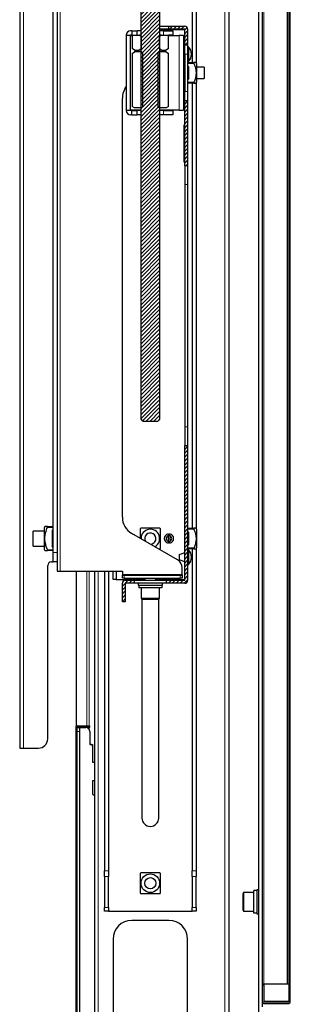
# Model space of a CAD drawing. Units: millimetres. Extents: x 0 to 6300, y 0 to 4455.
# Drawn here: x 4863 to 5008, y 2271 to 2799 of the extents above; entities that cross this region are included whole.
import ezdxf

# ---------------------------------------------------------------- set-up
doc = ezdxf.new("R2010")
doc.units = ezdxf.units.MM
doc.header["$LTSCALE"] = 15
doc.layers.add('外形線', color=7, linetype='Continuous', lineweight=25)

msp = doc.modelspace()

# ---------------------------------------------------------------- hatches: boundary and pattern name
at = {"linetype": 'Continuous', "lineweight": 18}
h = msp.add_hatch(dxfattribs=at)
h.set_pattern_fill('ANSI32', scale=15, style=0)
edge = h.paths.add_edge_path(flags=0)
edge.add_line((5007.118, 3120.359), (4993.718, 3120.359))
edge.add_arc((4993.718, 3119.559), 0.8, 90, 180)
edge.add_line((4992.918, 3119.559), (4992.918, 3110.359))
edge.add_line((4992.918, 3110.359), (4993.718, 3110.359))
edge.add_line((4993.718, 3110.359), (4993.718, 3119.559))
edge.add_line((4993.718, 3119.559), (5007.118, 3119.559))
edge.add_line((5007.118, 3119.559), (5007.118, 2272.159))
edge.add_line((5007.118, 2272.159), (4993.718, 2272.159))
edge.add_line((4993.718, 2272.159), (4993.718, 2281.359))
edge.add_line((4993.718, 2281.359), (4992.918, 2281.359))
edge.add_line((4992.918, 2281.359), (4992.918, 2272.159))
edge.add_arc((4993.718, 2272.159), 0.8, 180, 270)
edge.add_line((4993.718, 2271.359), (5007.118, 2271.359))
edge.add_arc((5007.118, 2272.159), 0.8, 270, 360)
edge.add_line((5007.918, 2272.159), (5007.918, 3119.559))
edge.add_arc((5007.118, 3119.559), 0.8, 0, 90)
h = msp.add_hatch(dxfattribs=at)
h.set_pattern_fill('ANSI31', scale=0.46875, style=0)
h.paths.add_polyline_path([(4927.918, 2584.859), (4928.918, 2583.859), (4936.918, 2583.859), (4937.918, 2584.859), (4937.918, 3072.759), (4927.918, 3072.759)], flags=0)
h = msp.add_hatch(dxfattribs=at)
h.set_pattern_fill('ANSI31', scale=0.46875, style=0)
edge = h.paths.add_edge_path(flags=0)
edge.add_line((4951.318, 2795.859), (4942.918, 2795.859))
edge.add_line((4942.918, 2795.859), (4942.918, 2794.259))
edge.add_line((4942.918, 2794.259), (4951.318, 2794.259))
edge.add_line((4951.318, 2794.259), (4951.318, 2785.859))
edge.add_line((4951.318, 2785.859), (4952.918, 2785.859))
edge.add_line((4952.918, 2785.859), (4952.918, 2794.259))
edge.add_arc((4951.318, 2794.259), 1.6, 0, 90)
h = msp.add_hatch(dxfattribs=at)
h.set_pattern_fill('ANSI32', scale=15, style=0)
h.paths.add_polyline_path([(4919.918, 2790.859), (4919.918, 2750.859), (4922.218, 2750.859), (4922.218, 2790.859)], flags=0)
h = msp.add_hatch(dxfattribs=at)
h.set_pattern_fill('ANSI32', scale=15, style=0)
h.paths.add_polyline_path([(4922.918, 2791.059), (4925.918, 2791.059), (4925.918, 2793.359), (4922.918, 2793.359)], flags=0)
h = msp.add_hatch(dxfattribs=at)
h.set_pattern_fill('ANSI32', scale=15, style=0)
h.paths.add_polyline_path([(4923.103, 2783.818), (4924.418, 2783.059), (4926.918, 2783.059), (4927.918, 2783.636), (4927.918, 2790.481), (4926.918, 2791.059), (4923.103, 2791.059)], flags=0)
h = msp.add_hatch(dxfattribs=at)
h.set_pattern_fill('ANSI32', scale=15, style=0)
h.paths.add_polyline_path([(4941.418, 2783.059), (4942.733, 2783.818), (4942.733, 2791.059), (4938.918, 2791.059), (4937.918, 2790.481), (4937.918, 2783.636), (4938.918, 2783.059)], flags=0)
h = msp.add_hatch(dxfattribs=at)
h.set_pattern_fill('ANSI32', scale=15, style=0)
h.paths.add_polyline_path([(4923.103, 2752.818), (4924.418, 2752.059), (4928.168, 2752.059), (4928.668, 2752.347), (4928.668, 2781.77), (4928.168, 2782.059), (4924.418, 2782.059), (4923.103, 2781.3)], flags=0)
h = msp.add_hatch(dxfattribs=at)
h.set_pattern_fill('ANSI32', scale=15, style=0)
h.paths.add_polyline_path([(4941.418, 2752.059), (4942.733, 2752.818), (4942.733, 2781.3), (4941.418, 2782.059), (4937.668, 2782.059), (4937.168, 2781.77), (4937.168, 2752.347), (4937.668, 2752.059)], flags=0)
h = msp.add_hatch(dxfattribs=at)
h.set_pattern_fill('ANSI31', scale=0.46875, style=0)
h.paths.add_polyline_path([(4951.318, 2720.859), (4952.918, 2720.859), (4952.918, 2755.859), (4951.318, 2755.859)], flags=0)
h = msp.add_hatch(dxfattribs=at)
h.set_pattern_fill('ANSI32', scale=15, style=0)
h.paths.add_polyline_path([(4922.918, 2748.359), (4925.918, 2748.359), (4925.918, 2750.659), (4922.918, 2750.659)], flags=0)
h = msp.add_hatch(dxfattribs=at)
h.set_pattern_fill('ANSI31', scale=0.46875, style=0)
edge = h.paths.add_edge_path(flags=0)
edge.add_line((4952.918, 2498.459), (4952.918, 2570.859))
edge.add_line((4952.918, 2570.859), (4951.318, 2570.859))
edge.add_line((4951.318, 2570.859), (4951.318, 2498.459))
edge.add_line((4951.318, 2498.459), (4941.418, 2498.459))
edge.add_line((4941.418, 2498.459), (4941.418, 2496.859))
edge.add_line((4941.418, 2496.859), (4951.318, 2496.859))
edge.add_arc((4951.318, 2498.459), 1.6, 270, 360)
h = msp.add_hatch(dxfattribs=at)
h.set_pattern_fill('ANSI31', scale=0.46875, style=0)
edge = h.paths.add_edge_path(flags=0)
edge.add_line((4917.918, 2496.859), (4917.918, 2486.859))
edge.add_line((4917.918, 2486.859), (4919.518, 2486.859))
edge.add_line((4919.518, 2486.859), (4919.518, 2496.859))
edge.add_line((4919.518, 2496.859), (4924.418, 2496.859))
edge.add_line((4924.418, 2496.859), (4924.418, 2498.459))
edge.add_line((4924.418, 2498.459), (4919.518, 2498.459))
edge.add_arc((4919.518, 2496.859), 1.6, 90, 180)
h = msp.add_hatch(dxfattribs=at)
h.set_pattern_fill('ANSI31', scale=0.46875, style=0)
edge = h.paths.add_edge_path(flags=0)
edge.add_line((4893.718, 2419.559), (4900.418, 2419.559))
edge.add_line((4900.418, 2419.559), (4900.418, 2420.359))
edge.add_line((4900.418, 2420.359), (4893.718, 2420.359))
edge.add_arc((4893.718, 2419.559), 0.8, 90, 180)
edge.add_line((4892.918, 2419.559), (4892.918, 2230.159))
edge.add_arc((4893.718, 2230.159), 0.8, 180, 270)
edge.add_line((4893.718, 2229.359), (4901.118, 2229.359))
edge.add_line((4901.118, 2229.359), (4901.118, 2219.359))
edge.add_line((4901.118, 2219.359), (4901.918, 2219.359))
edge.add_line((4901.918, 2219.359), (4901.918, 2229.359))
edge.add_arc((4901.118, 2229.359), 0.8, 0, 90)
edge.add_line((4901.118, 2230.159), (4893.718, 2230.159))
edge.add_line((4893.718, 2230.159), (4893.718, 2419.559))

# ---------------------------------------------------------------- linework, layer by layer
at = {"color": 1, "linetype": 'Continuous', "lineweight": 18}
for p, q in [((4972.918, 3114.459), (4972.918, 2222.459)), ((4993.718, 3109.859), (4993.718, 2281.859)), ((4864.918, 3033.359), (4864.918, 2408.359)), ((4884.518, 2933.359), (4884.518, 2503.359)), ((4939.918, 2791.059), (4939.918, 2793.359)), ((4948.318, 2750.859), (4948.318, 2790.859)), ((4952.918, 2780.859), (4951.318, 2780.859)), ((4956.313, 2775.859), (4952.918, 2775.859)), ((4952.918, 2765.859), (4956.313, 2765.859)), ((4951.318, 2760.859), (4952.918, 2760.859)), ((4939.918, 2748.359), (4939.918, 2750.659)), ((4951.318, 2740.859), (4951.118, 2740.859)), ((4951.118, 2724.859), (4951.318, 2724.859)), ((4951.318, 2710.859), (4952.918, 2710.859)), ((4951.318, 2580.859), (4952.918, 2580.859)), ((4880.918, 2526.859), (4877.761, 2526.859)), ((4956.313, 2525.859), (4952.918, 2525.859)), ((4952.918, 2515.859), (4956.313, 2515.859)), ((4877.761, 2514.859), (4880.918, 2514.859)), ((4880.918, 2513.359), (4882.918, 2513.359)), ((4893.404, 2503.359), (4893.404, 2420.295)), ((4898.949, 2503.359), (4898.949, 2420.359)), ((4900.081, 2503.359), (4900.081, 2420.359)), ((4904.918, 2503.359), (4904.918, 1822.059)), ((4918.918, 2501.159), (4918.918, 2499.559)), ((4927.918, 2501.359), (4927.918, 2501.159)), ((4937.918, 2501.159), (4937.918, 2501.359)), ((4948.918, 2499.559), (4948.918, 2501.159)), ((4894.918, 2417.359), (4893.718, 2417.359)), ((4898.949, 2419.559), (4898.949, 2419.287)), ((4900.081, 2419.559), (4900.081, 2418.469)), ((4908.418, 2342.525), (4910.418, 2342.525)), ((4955.418, 2342.525), (4957.418, 2342.525)), ((4910.418, 2339.525), (4908.418, 2339.525)), ((4957.418, 2339.525), (4955.418, 2339.525)), ((4908.418, 2322.859), (4910.418, 2322.859)), ((4955.418, 2322.859), (4957.418, 2322.859))]:
    msp.add_line(p, q, dxfattribs=at)
at = {"layer": '外形線', "linetype": 'Continuous', "lineweight": 25}
for p, q in [((5007.118, 3119.559), (5007.118, 2272.159)), ((5007.918, 2272.159), (5007.918, 3119.559)), ((4974.918, 3114.459), (4974.918, 2222.459)), ((4992.918, 3110.359), (4992.918, 2281.359)), ((5006.318, 3109.859), (5006.318, 2281.859)), ((4990.918, 3077.659), (4990.918, 2250.859)), ((4927.918, 2584.859), (4927.918, 3072.759)), ((4937.918, 3072.759), (4937.918, 2584.859)), ((4862.918, 3033.359), (4862.918, 2408.359)), ((4955.418, 2949.192), (4955.418, 2776.359)), ((4957.418, 2949.192), (4957.418, 2776.359)), ((4882.918, 2933.359), (4882.918, 2503.359)), ((4880.918, 2513.359), (4880.918, 2928.359)), ((4937.918, 2795.859), (4942.918, 2795.859)), ((4942.918, 2794.259), (4942.918, 2795.859)), ((4942.918, 2795.859), (4951.318, 2795.859)), ((4919.918, 2791.059), (4919.918, 2790.859)), ((4922.218, 2790.859), (4919.918, 2790.859)), ((4919.918, 2790.859), (4919.918, 2750.859)), ((4922.918, 2793.359), (4922.218, 2793.359)), ((4922.218, 2791.059), (4922.218, 2790.859)), ((4922.918, 2791.059), (4922.218, 2791.059)), ((4922.218, 2750.859), (4922.218, 2790.859)), ((4922.218, 2790.859), (4923.103, 2790.859)), ((4922.918, 2793.359), (4922.918, 2791.059)), ((4922.918, 2793.359), (4925.918, 2793.359)), ((4922.918, 2791.059), (4925.918, 2791.059)), ((4923.103, 2791.059), (4923.103, 2783.818)), ((4923.103, 2791.059), (4926.918, 2791.059)), ((4925.918, 2791.059), (4925.918, 2793.359)), ((4927.918, 2793.359), (4925.918, 2793.359)), ((4926.918, 2791.059), (4927.918, 2790.481)), ((4927.918, 2791.059), (4926.918, 2791.059)), ((4927.918, 2790.481), (4927.918, 2783.636)), ((4942.918, 2794.259), (4937.918, 2794.259)), ((4951.318, 2793.859), (4937.918, 2793.859)), ((4939.918, 2793.359), (4937.918, 2793.359)), ((4937.918, 2790.481), (4938.918, 2791.059)), ((4938.918, 2791.059), (4937.918, 2791.059)), ((4937.918, 2783.636), (4937.918, 2790.481)), ((4938.918, 2791.059), (4942.733, 2791.059)), ((4939.918, 2793.359), (4944.918, 2793.359)), ((4942.733, 2783.818), (4942.733, 2791.059)), ((4944.918, 2791.059), (4942.733, 2791.059)), ((4942.733, 2790.859), (4948.318, 2790.859)), ((4951.318, 2794.259), (4942.918, 2794.259)), ((4944.918, 2793.359), (4944.918, 2791.059)), ((4950.618, 2790.859), (4948.318, 2790.859)), ((4950.618, 2790.859), (4950.618, 2750.859)), ((4951.318, 2785.859), (4951.318, 2794.259)), ((4952.918, 2794.259), (4952.918, 2785.859)), ((4951.318, 2785.859), (4952.918, 2785.859)), ((4951.318, 2780.859), (4951.318, 2785.859)), ((4952.918, 2785.859), (4952.918, 2780.859)), ((4924.418, 2783.059), (4923.103, 2783.818)), ((4923.103, 2781.3), (4924.418, 2782.059)), ((4923.103, 2781.3), (4923.103, 2752.818)), ((4924.418, 2783.059), (4926.918, 2783.059)), ((4928.168, 2782.059), (4924.418, 2782.059)), ((4927.918, 2783.636), (4926.918, 2783.059)), ((4927.918, 2783.059), (4926.918, 2783.059)), ((4928.168, 2782.059), (4928.668, 2781.77)), ((4928.668, 2781.77), (4928.668, 2752.347)), ((4937.168, 2781.77), (4937.668, 2782.059)), ((4937.168, 2752.347), (4937.168, 2781.77)), ((4941.418, 2782.059), (4937.668, 2782.059)), ((4938.918, 2783.059), (4937.918, 2783.636)), ((4938.918, 2783.059), (4937.918, 2783.059)), ((4938.918, 2783.059), (4941.418, 2783.059)), ((4942.733, 2783.818), (4941.418, 2783.059)), ((4941.418, 2782.059), (4942.733, 2781.3)), ((4942.733, 2752.818), (4942.733, 2781.3)), ((4950.618, 2783.06), (4951.318, 2783.308)), ((4951.318, 2780.859), (4951.318, 2760.859)), ((4953.418, 2784.859), (4952.918, 2784.859)), ((4952.918, 2780.859), (4952.918, 2760.859)), ((4953.418, 2784.859), (4953.418, 2776.859)), ((4951.318, 2778.409), (4950.618, 2778.657)), ((4952.918, 2776.859), (4953.418, 2776.859)), ((4952.918, 2776.359), (4956.313, 2776.359)), ((4957.718, 2775.859), (4957.429, 2776.359)), ((4957.718, 2775.859), (4957.718, 2770.859)), ((4951.318, 2773.859), (4950.618, 2773.859)), ((4952.918, 2774.617), (4953.518, 2773.769)), ((4953.518, 2767.949), (4953.518, 2773.769)), ((4961.818, 2773.859), (4957.718, 2773.859)), ((4957.718, 2770.859), (4957.718, 2765.859)), ((4961.818, 2773.859), (4961.818, 2767.859)), ((4950.618, 2767.859), (4951.318, 2767.859)), ((4953.518, 2767.949), (4952.918, 2767.1)), ((4956.313, 2765.359), (4952.918, 2765.359)), ((4955.418, 2765.359), (4955.418, 2526.359)), ((4957.418, 2765.359), (4957.418, 2526.359)), ((4957.429, 2765.359), (4957.718, 2765.859)), ((4957.718, 2767.859), (4961.818, 2767.859)), ((4919.257, 2762.199), (4919.918, 2763.342)), ((4951.318, 2755.859), (4951.318, 2760.859)), ((4952.918, 2760.859), (4952.918, 2755.859)), ((4917.918, 2532.307), (4917.918, 2757.199)), ((4951.318, 2720.859), (4951.318, 2755.859)), ((4952.918, 2755.859), (4951.318, 2755.859)), ((4952.918, 2755.859), (4952.918, 2720.859)), ((4919.918, 2750.859), (4922.218, 2750.859)), ((4919.918, 2750.859), (4919.918, 2750.659)), ((4922.218, 2750.859), (4922.218, 2750.659)), ((4927.918, 2750.859), (4922.218, 2750.859)), ((4922.918, 2750.659), (4922.218, 2750.659)), ((4922.918, 2748.359), (4922.218, 2748.359)), ((4922.918, 2748.359), (4922.918, 2750.659)), ((4922.918, 2750.659), (4925.918, 2750.659)), ((4922.918, 2748.359), (4925.918, 2748.359)), ((4924.418, 2752.059), (4923.103, 2752.818)), ((4928.168, 2752.059), (4924.418, 2752.059)), ((4925.918, 2748.359), (4925.918, 2750.659)), ((4927.918, 2750.659), (4925.918, 2750.659)), ((4927.918, 2748.359), (4925.918, 2748.359)), ((4928.668, 2752.347), (4928.168, 2752.059)), ((4937.668, 2752.059), (4937.168, 2752.347)), ((4941.418, 2752.059), (4937.668, 2752.059)), ((4948.318, 2750.859), (4937.918, 2750.859)), ((4939.918, 2750.659), (4937.918, 2750.659)), ((4939.918, 2748.359), (4937.918, 2748.359)), ((4939.918, 2750.659), (4944.918, 2750.659)), ((4944.918, 2748.359), (4939.918, 2748.359)), ((4942.733, 2752.818), (4941.418, 2752.059)), ((4944.918, 2750.659), (4944.918, 2748.359)), ((4948.318, 2750.859), (4950.618, 2750.859)), ((4951.118, 2742.859), (4951.318, 2742.859)), ((4951.118, 2740.859), (4951.118, 2742.859)), ((4951.118, 2724.859), (4951.118, 2740.859)), ((4951.108, 2735.384), (4951.118, 2735.384)), ((4951.108, 2735.384), (4951.108, 2735.201)), ((4951.108, 2735.201), (4951.118, 2735.201)), ((4951.108, 2735.193), (4951.108, 2735.181)), ((4951.108, 2735.1), (4951.118, 2735.1)), ((4951.108, 2735.1), (4951.108, 2734.634)), ((4951.108, 2734.634), (4951.108, 2731.147)), ((4951.108, 2734.634), (4951.118, 2734.634)), ((4951.108, 2731.147), (4951.118, 2731.147)), ((4951.108, 2730.789), (4951.118, 2730.789)), ((4951.108, 2730.762), (4951.118, 2730.762)), ((4951.118, 2722.859), (4951.118, 2724.859)), ((4951.318, 2722.859), (4951.118, 2722.859)), ((4952.918, 2720.859), (4951.318, 2720.859)), ((4951.318, 2720.859), (4951.318, 2710.859)), ((4952.918, 2720.859), (4952.918, 2710.859)), ((4951.318, 2710.859), (4951.318, 2580.859)), ((4952.918, 2710.859), (4952.918, 2580.859)), ((4928.918, 2583.859), (4927.918, 2584.859)), ((4937.918, 2584.859), (4936.918, 2583.859)), ((4928.918, 2583.859), (4936.918, 2583.859)), ((4951.318, 2580.859), (4951.318, 2570.859)), ((4952.918, 2580.859), (4952.918, 2570.859)), ((4951.318, 2498.459), (4951.318, 2570.859)), ((4951.318, 2570.859), (4952.918, 2570.859)), ((4952.918, 2570.859), (4952.918, 2498.459)), ((4876.406, 2527.359), (4876.118, 2526.859)), ((4876.118, 2514.859), (4876.118, 2526.859)), ((4877.761, 2527.359), (4880.918, 2527.359)), ((4952.918, 2526.359), (4956.313, 2526.359)), ((4957.718, 2525.859), (4957.429, 2526.359)), ((4876.118, 2524.859), (4870.118, 2524.859)), ((4870.118, 2516.859), (4870.118, 2524.859)), ((4880.318, 2524.769), (4880.918, 2525.617)), ((4880.318, 2524.769), (4880.318, 2516.949)), ((4947.418, 2509.502), (4922.918, 2523.647)), ((4942.418, 2522.273), (4942.418, 2519.445)), ((4943.418, 2522.273), (4943.418, 2519.445)), ((4952.918, 2524.617), (4953.518, 2523.769)), ((4953.518, 2517.949), (4953.518, 2523.769)), ((4957.718, 2525.859), (4957.718, 2520.859)), ((4870.118, 2516.859), (4876.118, 2516.859)), ((4880.918, 2516.1), (4880.318, 2516.949)), ((4953.518, 2517.949), (4952.918, 2517.1)), ((4957.429, 2515.359), (4957.718, 2515.859)), ((4957.718, 2520.859), (4957.718, 2515.859)), ((4876.118, 2514.859), (4876.406, 2514.359)), ((4880.918, 2514.359), (4877.761, 2514.359)), ((4880.918, 2508.359), (4880.918, 2513.359)), ((4937.418, 2515.359), (4937.918, 2515.359)), ((4948.418, 2512.273), (4948.418, 2509.445)), ((4956.313, 2515.359), (4952.918, 2515.359)), ((4953.418, 2514.859), (4952.918, 2514.859)), ((4953.418, 2514.859), (4953.418, 2506.859)), ((4955.418, 2515.359), (4955.418, 2342.525)), ((4957.418, 2515.359), (4957.418, 2342.525)), ((4877.918, 2413.359), (4877.918, 2506.359)), ((4879.918, 2508.359), (4880.918, 2508.359)), ((4882.918, 2508.359), (4880.918, 2508.359)), ((4949.918, 2502.359), (4949.918, 2505.172)), ((4952.918, 2506.859), (4953.418, 2506.859)), ((4882.918, 2503.359), (4884.518, 2503.359)), ((4884.518, 2503.359), (4917.918, 2503.359)), ((4893.203, 2503.359), (4893.203, 2420.171)), ((4902.918, 2503.359), (4902.918, 1870.859)), ((4908.418, 2503.359), (4908.418, 2342.525)), ((4910.418, 2503.359), (4910.418, 2342.525)), ((4912.918, 2498.859), (4912.918, 2503.359)), ((4914.518, 2503.359), (4914.518, 2498.859)), ((4917.918, 2503.359), (4917.918, 2502.359)), ((4917.918, 2502.359), (4917.918, 2501.159)), ((4917.918, 2499.559), (4917.918, 2501.159)), ((4917.918, 2501.159), (4918.918, 2501.159)), ((4948.918, 2501.359), (4918.918, 2501.359)), ((4918.918, 2501.159), (4948.918, 2501.159)), ((4927.418, 2501.159), (4927.418, 2501.359)), ((4929.159, 2501.159), (4929.442, 2501.359)), ((4936.393, 2501.359), (4936.676, 2501.159)), ((4938.418, 2501.359), (4938.418, 2501.159)), ((4948.918, 2501.159), (4949.918, 2501.159)), ((4949.918, 2501.159), (4949.918, 2502.359)), ((4949.918, 2501.159), (4949.918, 2499.559)), ((4914.518, 2498.859), (4912.918, 2498.859)), ((4914.518, 2498.859), (4929.918, 2498.859)), ((4918.918, 2499.559), (4917.918, 2499.559)), ((4917.918, 2486.859), (4917.918, 2496.859)), ((4918.918, 2499.559), (4948.918, 2499.559)), ((4919.518, 2498.459), (4924.418, 2498.459)), ((4919.518, 2496.859), (4919.518, 2486.859)), ((4924.418, 2496.859), (4919.518, 2496.859)), ((4924.418, 2496.859), (4924.418, 2498.459)), ((4924.418, 2498.459), (4941.418, 2498.459)), ((4941.418, 2496.859), (4924.418, 2496.859)), ((4926.418, 2496.859), (4926.418, 2495.859)), ((4926.418, 2495.859), (4932.918, 2495.859)), ((4926.818, 2495.859), (4926.818, 2494.359)), ((4928.418, 2498.859), (4928.418, 2498.459)), ((4929.918, 2499.559), (4929.918, 2498.459)), ((4932.918, 2495.859), (4939.418, 2495.859)), ((4935.918, 2498.459), (4935.918, 2499.559)), ((4935.918, 2498.859), (4951.318, 2498.859)), ((4937.418, 2498.459), (4937.418, 2498.859)), ((4938.997, 2495.859), (4938.997, 2494.359)), ((4939.418, 2495.859), (4939.418, 2496.859)), ((4941.418, 2498.459), (4941.418, 2496.859)), ((4941.418, 2498.459), (4951.318, 2498.459)), ((4951.318, 2496.859), (4941.418, 2496.859)), ((4949.918, 2499.559), (4948.918, 2499.559)), ((4938.997, 2494.359), (4926.818, 2494.359)), ((4927.918, 2494.359), (4927.918, 2488.792)), ((4937.918, 2488.792), (4937.918, 2494.359)), ((4919.518, 2486.859), (4917.918, 2486.859)), ((4927.918, 2488.792), (4928.668, 2488.359)), ((4927.918, 2488.792), (4932.918, 2488.792)), ((4928.418, 2488.503), (4928.418, 2370.859)), ((4928.668, 2488.359), (4932.918, 2488.359)), ((4932.918, 2488.792), (4937.918, 2488.792)), ((4932.918, 2488.359), (4937.168, 2488.359)), ((4937.168, 2488.359), (4937.918, 2488.792)), ((4937.418, 2370.859), (4937.418, 2488.503)), ((4892.918, 2419.559), (4892.918, 2230.159)), ((4893.718, 2420.359), (4900.418, 2420.359)), ((4893.718, 2230.159), (4893.718, 2419.559)), ((4893.718, 2419.559), (4900.418, 2419.559)), ((4893.718, 2419.359), (4894.918, 2419.359)), ((4894.918, 2419.359), (4894.918, 2417.359)), ((4894.918, 2419.359), (4898.418, 2419.359)), ((4894.918, 2417.359), (4894.918, 2232.359)), ((4900.418, 2419.559), (4900.418, 2420.359)), ((4900.418, 2417.359), (4900.418, 2410.359)), ((4900.418, 2410.359), (4900.918, 2410.359)), ((4901.118, 2410.359), (4900.918, 2410.359)), ((4901.118, 2410.359), (4901.918, 2410.359)), ((4901.118, 2410.339), (4901.118, 2410.359)), ((4901.918, 2410.359), (4901.918, 2409.359)), ((4862.918, 2408.359), (4864.918, 2408.359)), ((4864.918, 2408.359), (4872.918, 2408.359)), ((4901.918, 2409.359), (4901.918, 2400.859)), ((4901.918, 2400.859), (4902.918, 2400.859)), ((4902.918, 2390.859), (4901.918, 2390.859)), ((4901.918, 2390.859), (4901.918, 2383.859)), ((4901.918, 2383.859), (4902.918, 2382.859)), ((4908.418, 2339.525), (4908.418, 2342.525)), ((4910.418, 2342.525), (4910.418, 2339.525)), ((4955.418, 2339.525), (4955.418, 2342.525)), ((4957.418, 2342.525), (4957.418, 2339.525)), ((4908.418, 2339.525), (4908.418, 2322.859)), ((4910.418, 2322.859), (4910.418, 2339.525)), ((4955.418, 2339.525), (4955.418, 2322.859)), ((4957.418, 2322.859), (4957.418, 2339.525)), ((4982.851, 2330.859), (4982.418, 2330.109)), ((4988.418, 2330.859), (4982.851, 2330.859)), ((4982.851, 2330.859), (4982.851, 2325.859)), ((4989.918, 2331.959), (4988.418, 2331.959)), ((4988.418, 2319.779), (4988.418, 2331.959)), ((4990.918, 2332.359), (4989.918, 2332.359)), ((4989.918, 2332.359), (4989.918, 2325.859)), ((4982.418, 2330.109), (4982.418, 2325.859)), ((4982.418, 2325.859), (4982.418, 2321.609)), ((4982.851, 2325.859), (4982.851, 2320.859)), ((4989.918, 2325.859), (4989.918, 2319.359)), ((4908.418, 2320.859), (4908.418, 2322.859)), ((4910.418, 2320.859), (4908.418, 2320.859)), ((4910.418, 2322.859), (4910.418, 2320.859)), ((4910.418, 2320.859), (4955.418, 2320.859)), ((4955.418, 2320.859), (4955.418, 2322.859)), ((4957.418, 2320.859), (4955.418, 2320.859)), ((4957.418, 2322.859), (4957.418, 2320.859)), ((4982.418, 2321.609), (4982.851, 2320.859)), ((4982.851, 2320.859), (4988.418, 2320.859)), ((4942.918, 2315.859), (4922.918, 2315.859)), ((4989.918, 2319.779), (4988.418, 2319.779)), ((4989.918, 2319.359), (4990.918, 2319.359)), ((4912.918, 2305.859), (4912.918, 2245.859)), ((4952.918, 2245.859), (4952.918, 2305.859)), ((4992.918, 2281.859), (4993.718, 2281.859)), ((4992.918, 2281.359), (4992.918, 2272.159)), ((4992.918, 2281.359), (4993.718, 2281.359)), ((4993.718, 2281.859), (5006.318, 2281.859)), ((4993.718, 2281.359), (4993.718, 2281.859)), ((4993.718, 2281.359), (4993.718, 2272.159)), ((5006.318, 2281.859), (5007.118, 2281.859)), ((4992.918, 2272.159), (4992.918, 2269.559)), ((5007.118, 2272.359), (4993.718, 2272.359)), ((4993.718, 2272.159), (5007.118, 2272.159)), ((4993.718, 2271.359), (5007.118, 2271.359))]:
    msp.add_line(p, q, dxfattribs=at)
at = {"layer": '外形線', "linetype": 'Continuous', "lineweight": 25, "flags": 128}
for points in [[(4923.565, 2523.274), (4924.211, 2522.998), (4924.685, 2522.627)], [(4943.421, 2522.898), (4942.918, 2522.959), (4942.407, 2522.896)], [(4942.411, 2518.821), (4942.918, 2518.759), (4943.427, 2518.822)]]:
    msp.add_lwpolyline(points, dxfattribs=at)
at = {"layer": '外形線', "linetype": 'Continuous', "lineweight": 25}
for radius in [5, 3]:
    msp.add_circle((4932.918, 2335.859), radius, dxfattribs=at)
for centre, radius, start, end in [((4951.318, 2794.259), 1.6, 0, 90), ((4922.218, 2791.059), 2.3, 90, 180), ((4948.834, 2780.859), 6.083, 318.88791, 41.11209), ((4927.918, 2757.199), 10, 150, 180), ((4922.218, 2750.659), 2.3, 180, 270), ((4927.918, 2532.307), 10, 180, 240), ((4932.918, 2520.859), 5, 298.86709, 180), ((4932.918, 2520.859), 3, 270, 209.50895), ((4942.918, 2520.859), 2.5, 101.53696, 258.46304), ((4942.918, 2520.859), 1.5, 109.47122, 250.52878), ((4942.918, 2520.859), 2.5, 281.53696, 78.46304), ((4942.918, 2520.859), 1.5, 289.47122, 70.52878), ((4948.834, 2510.859), 6.083, 318.88791, 41.11209), ((4879.918, 2506.359), 2, 90, 180), ((4944.918, 2505.172), 5, 0, 60), ((4918.918, 2502.359), 1, 180, 270), ((4948.918, 2502.359), 1, 270, 0), ((4919.518, 2496.859), 1.6, 90, 180), ((4951.318, 2498.459), 1.6, 270, 0), ((4893.718, 2419.559), 0.8, 90, 180), ((4898.418, 2417.359), 2, 0, 90), ((4872.918, 2413.359), 5, 270, 0), ((4900.918, 2409.359), 1, 0, 90), ((4932.918, 2370.859), 4.5, 180, 0), ((4922.918, 2305.859), 10, 90, 180), ((4942.918, 2305.859), 10, 0, 90), ((4993.718, 2272.159), 0.8, 180, 270), ((5007.118, 2272.159), 0.8, 270, 0)]:
    msp.add_arc(centre, radius, start, end, dxfattribs=at)
for points, knots in [([(4956.313, 2776.359), (4956.295, 2776.354), (4956.258, 2776.345), (4956.232, 2776.268), (4956.233, 2776.155), (4956.259, 2776.013), (4956.294, 2775.912), (4956.313, 2775.859)], [0, 0, 0, 0, 0.20549982, 0.4116675, 0.60374729, 0.78841967, 1, 1, 1, 1]), ([(4957.386, 2776.359), (4957.372, 2776.359), (4957.339, 2776.359), (4956.843, 2776.359), (4956.445, 2776.359), (4956.313, 2776.359)], [0, 0, 0, 0, 0.3338001, 0.7796525, 1, 1, 1, 1]), ([(4956.313, 2775.859), (4956.424, 2775.565), (4956.752, 2774.696), (4957.196, 2773.204), (4957.497, 2771.242), (4957.347, 2769.103), (4956.847, 2767.284), (4956.446, 2766.213), (4956.313, 2765.859)], [0, 0, 0, 0, 0.0915935, 0.2705778, 0.4526686, 0.6667407, 0.8897736, 1, 1, 1, 1]), ([(4956.313, 2765.859), (4956.295, 2765.807), (4956.258, 2765.702), (4956.232, 2765.557), (4956.233, 2765.446), (4956.259, 2765.373), (4956.294, 2765.364), (4956.313, 2765.359)], [0, 0, 0, 0, 0.2054998, 0.4116675, 0.6037473, 0.7884197, 1, 1, 1, 1]), ([(4956.313, 2765.359), (4956.445, 2765.359), (4956.833, 2765.359), (4957.332, 2765.359), (4957.368, 2765.359), (4957.384, 2765.359)], [0, 0, 0, 0, 0.2203434, 0.6503656, 1, 1, 1, 1]), ([(4877.761, 2514.859), (4877.612, 2515.251), (4877.207, 2516.319), (4876.673, 2518.125), (4876.325, 2520.434), (4876.507, 2522.946), (4877.104, 2525.117), (4877.591, 2526.408), (4877.761, 2526.859)], [0, 0, 0, 0, 0.1017017, 0.277307, 0.4559905, 0.665246, 0.8831088, 1, 1, 1, 1]), ([(4877.761, 2527.359), (4877.611, 2527.359), (4877.203, 2527.359), (4876.698, 2527.359), (4876.363, 2527.359), (4876.439, 2527.359), (4876.454, 2527.359)], [0, 0, 0, 0, 0.2034855, 0.5548378, 0.9123488, 1, 1, 1, 1]), ([(4877.761, 2526.859), (4877.779, 2526.911), (4877.816, 2527.015), (4877.843, 2527.161), (4877.842, 2527.271), (4877.816, 2527.345), (4877.78, 2527.354), (4877.761, 2527.359)], [0, 0, 0, 0, 0.2054735, 0.41163, 0.6033733, 0.7875089, 1, 1, 1, 1]), ([(4927.918, 2526.359), (4927.866, 2526.354), (4927.761, 2526.345), (4927.616, 2526.268), (4927.505, 2526.155), (4927.432, 2526.013), (4927.422, 2525.912), (4927.418, 2525.859)], [0, 0, 0, 0, 0.20549982, 0.4116675, 0.60374729, 0.78841967, 1, 1, 1, 1]), ([(4937.918, 2526.359), (4937.623, 2526.359), (4936.755, 2526.359), (4935.263, 2526.359), (4933.301, 2526.359), (4931.162, 2526.359), (4929.343, 2526.359), (4928.272, 2526.359), (4927.918, 2526.359)], [0, 0, 0, 0, 0.0915935, 0.2705779, 0.4526688, 0.6667408, 0.8897736, 1, 1, 1, 1]), ([(4938.418, 2525.859), (4938.413, 2525.911), (4938.404, 2526.015), (4938.327, 2526.161), (4938.213, 2526.271), (4938.072, 2526.345), (4937.971, 2526.354), (4937.918, 2526.359)], [0, 0, 0, 0, 0.2054998, 0.4116675, 0.6037473, 0.7884197, 1, 1, 1, 1]), ([(4956.313, 2526.359), (4956.295, 2526.354), (4956.258, 2526.345), (4956.232, 2526.268), (4956.233, 2526.155), (4956.259, 2526.013), (4956.294, 2525.912), (4956.313, 2525.859)], [0, 0, 0, 0, 0.20549982, 0.4116675, 0.60374729, 0.78841967, 1, 1, 1, 1]), ([(4957.386, 2526.359), (4957.372, 2526.359), (4957.339, 2526.359), (4956.843, 2526.359), (4956.445, 2526.359), (4956.313, 2526.359)], [0, 0, 0, 0, 0.3338001, 0.7796525, 1, 1, 1, 1]), ([(4927.418, 2525.859), (4927.418, 2525.565), (4927.418, 2524.696), (4927.418, 2523.204), (4927.418, 2521.872), (4927.418, 2521.149), (4927.418, 2521.049)], [0, 0, 0, 0, 0.1901375, 0.56168801, 0.93968737, 1, 1, 1, 1]), ([(4938.418, 2515.859), (4938.418, 2516.213), (4938.418, 2517.259), (4938.418, 2519.076), (4938.418, 2521.203), (4938.418, 2523.192), (4938.418, 2524.684), (4938.418, 2525.565), (4938.418, 2525.859)], [0, 0, 0, 0, 0.110228, 0.325349, 0.5473194, 0.7258033, 0.9084051, 1, 1, 1, 1]), ([(4942.418, 2523.308), (4942.418, 2523.098), (4942.418, 2522.757), (4942.418, 2522.407), (4942.418, 2522.273)], [0, 0, 0, 0, 0.6172111, 1, 1, 1, 1]), ([(4943.418, 2522.273), (4943.418, 2522.409), (4943.418, 2522.758), (4943.418, 2523.1), (4943.418, 2523.308)], [0, 0, 0, 0, 0.3879557, 1, 1, 1, 1]), ([(4956.313, 2525.859), (4956.424, 2525.565), (4956.752, 2524.696), (4957.196, 2523.204), (4957.497, 2521.242), (4957.347, 2519.103), (4956.847, 2517.284), (4956.446, 2516.213), (4956.313, 2515.859)], [0, 0, 0, 0, 0.0915935, 0.2705778, 0.4526686, 0.6667407, 0.8897736, 1, 1, 1, 1]), ([(4937.918, 2515.359), (4937.97, 2515.363), (4938.074, 2515.373), (4938.22, 2515.45), (4938.33, 2515.563), (4938.404, 2515.704), (4938.413, 2515.805), (4938.418, 2515.859)], [0, 0, 0, 0, 0.2054998, 0.4116675, 0.6037473, 0.7884197, 1, 1, 1, 1]), ([(4942.418, 2519.445), (4942.418, 2519.309), (4942.418, 2518.959), (4942.418, 2518.618), (4942.418, 2518.409)], [0, 0, 0, 0, 0.3879557, 1, 1, 1, 1]), ([(4943.418, 2518.409), (4943.418, 2518.62), (4943.418, 2518.961), (4943.418, 2519.311), (4943.418, 2519.445)], [0, 0, 0, 0, 0.6172111, 1, 1, 1, 1]), ([(4956.313, 2515.859), (4956.295, 2515.807), (4956.258, 2515.702), (4956.232, 2515.557), (4956.233, 2515.446), (4956.259, 2515.373), (4956.294, 2515.364), (4956.313, 2515.359)], [0, 0, 0, 0, 0.2054998, 0.4116675, 0.6037473, 0.7884197, 1, 1, 1, 1]), ([(4876.456, 2514.359), (4876.441, 2514.359), (4876.362, 2514.359), (4876.696, 2514.359), (4877.198, 2514.359), (4877.611, 2514.359), (4877.761, 2514.359)], [0, 0, 0, 0, 0.0876052, 0.4379871, 0.7965065, 1, 1, 1, 1]), ([(4877.761, 2514.359), (4877.779, 2514.363), (4877.816, 2514.373), (4877.843, 2514.45), (4877.842, 2514.563), (4877.816, 2514.704), (4877.78, 2514.805), (4877.761, 2514.859)], [0, 0, 0, 0, 0.20547351, 0.41163005, 0.60337333, 0.78750885, 1, 1, 1, 1]), ([(4948.418, 2512.273), (4948.792, 2512.409), (4949.757, 2512.758), (4950.725, 2513.1), (4951.318, 2513.308)], [0, 0, 0, 0, 0.3879557, 1, 1, 1, 1]), ([(4956.313, 2515.359), (4956.445, 2515.359), (4956.833, 2515.359), (4957.332, 2515.359), (4957.368, 2515.359), (4957.384, 2515.359)], [0, 0, 0, 0, 0.2203434, 0.6503656, 1, 1, 1, 1]), ([(4951.318, 2508.409), (4950.72, 2508.62), (4949.752, 2508.961), (4948.787, 2509.311), (4948.418, 2509.445)], [0, 0, 0, 0, 0.6172111, 1, 1, 1, 1]), ([(4927.918, 2341.359), (4927.866, 2341.354), (4927.761, 2341.345), (4927.616, 2341.268), (4927.505, 2341.155), (4927.432, 2341.013), (4927.422, 2340.912), (4927.418, 2340.859)], [0, 0, 0, 0, 0.2054998, 0.4116675, 0.6037473, 0.7884197, 1, 1, 1, 1]), ([(4937.918, 2341.359), (4937.563, 2341.359), (4936.518, 2341.359), (4934.701, 2341.359), (4932.573, 2341.359), (4930.585, 2341.359), (4929.092, 2341.359), (4928.212, 2341.359), (4927.918, 2341.359)], [0, 0, 0, 0, 0.110228, 0.325349, 0.5473195, 0.7258034, 0.9084051, 1, 1, 1, 1]), ([(4938.418, 2340.859), (4938.413, 2340.911), (4938.404, 2341.015), (4938.327, 2341.161), (4938.213, 2341.271), (4938.072, 2341.345), (4937.971, 2341.354), (4937.918, 2341.359)], [0, 0, 0, 0, 0.2054998, 0.4116675, 0.6037473, 0.7884197, 1, 1, 1, 1]), ([(4927.418, 2340.859), (4927.418, 2340.505), (4927.418, 2339.459), (4927.418, 2337.642), (4927.418, 2335.515), (4927.418, 2333.526), (4927.418, 2332.033), (4927.418, 2331.153), (4927.418, 2330.859)], [0, 0, 0, 0, 0.110228, 0.325349, 0.5473194, 0.7258033, 0.9084051, 1, 1, 1, 1]), ([(4938.418, 2330.859), (4938.418, 2331.153), (4938.418, 2332.022), (4938.418, 2333.514), (4938.418, 2335.475), (4938.418, 2337.614), (4938.418, 2339.434), (4938.418, 2340.505), (4938.418, 2340.859)], [0, 0, 0, 0, 0.0915935, 0.2705778, 0.4526686, 0.6667407, 0.8897736, 1, 1, 1, 1]), ([(4927.418, 2330.859), (4927.422, 2330.807), (4927.431, 2330.702), (4927.509, 2330.557), (4927.622, 2330.446), (4927.763, 2330.373), (4927.864, 2330.364), (4927.918, 2330.359)], [0, 0, 0, 0, 0.2054998, 0.4116675, 0.6037473, 0.7884197, 1, 1, 1, 1]), ([(4937.918, 2330.359), (4937.97, 2330.363), (4938.074, 2330.373), (4938.22, 2330.45), (4938.33, 2330.563), (4938.404, 2330.704), (4938.413, 2330.805), (4938.418, 2330.859)], [0, 0, 0, 0, 0.20549982, 0.4116675, 0.60374729, 0.78841967, 1, 1, 1, 1]), ([(4927.918, 2330.359), (4928.212, 2330.359), (4929.081, 2330.359), (4930.573, 2330.359), (4932.534, 2330.359), (4934.673, 2330.359), (4936.492, 2330.359), (4937.563, 2330.359), (4937.918, 2330.359)], [0, 0, 0, 0, 0.0915935, 0.2705779, 0.4526688, 0.6667408, 0.8897736, 1, 1, 1, 1])]:
    msp.add_open_spline(points, degree=3, knots=knots, dxfattribs=at)

doc.saveas('drawing.dxf')
